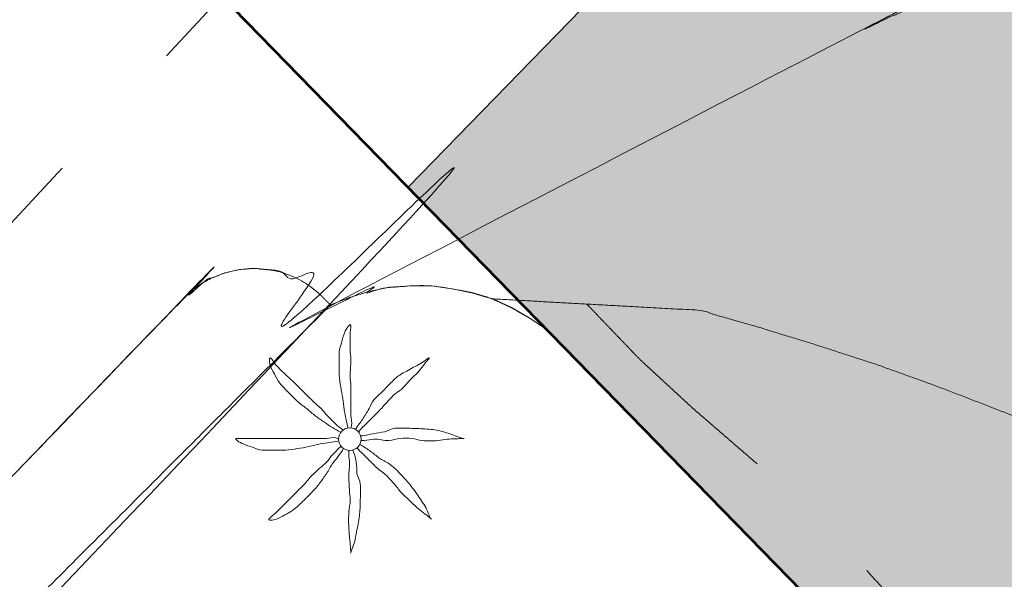
# Model space of a CAD drawing. Units: metres. Extents: x 375413 to 376081, y 4321068 to 4321818.
# Drawn here: x 375521 to 375536, y 4321345 to 4321354 of the extents above; entities that cross this region are included whole.
import ezdxf

# ---------------------------------------------------------------- set-up
doc = ezdxf.new("R2010")
doc.units = ezdxf.units.M
doc.header["$MEASUREMENT"] = 0
doc.linetypes.add('Car_SANT_CARLES_STA_EULARIA - Por defecto$0$DGN3', pattern=[6.779724, 4.519816, -2.259908])
for name, color, linetype, lineweight in [('C1 comercial', 224, 'Continuous', 0), ('CARTOSITIBSA', 253, 'Continuous', 18), ('LIMITE SUELO URBANO', 7, 'Continuous', 0), ('LIMITE TAMA', 7, 'Continuous', 0)]:
    doc.layers.add(name, color=color, linetype=linetype, lineweight=lineweight)

# ---------------------------------------------------------------- blocks, each defined once
blk = doc.blocks.new('CARTO_SCA')
at = {"layer": 'CARTOSITIBSA', "linetype": 'Car_SANT_CARLES_STA_EULARIA - Por defecto$0$DGN3', "lineweight": 0, "extrusion": (-0.732846, 0.680395, 0), "elevation": 108.944, "flags": 128}
blk.add_lwpolyline([(-239.06, 65.007), (-270.51, 65.237), (-278.575, 65.24), (-297.272, 65.49), (-316.795, 65.495)], dxfattribs=at)
at = {"layer": 'CARTOSITIBSA', "linetype": 'Continuous', "lineweight": 0, "extrusion": (0, 7.26609e-07, 1), "elevation": 66.01, "flags": 128}
blk.add_lwpolyline([(111.491, 270.127), (111.231, 270.297), (110.971, 270.447), (110.691, 270.577), (110.391, 270.667), (110.091, 270.727), (109.791, 270.767), (109.481, 270.767), (109.171, 270.747), (108.871, 270.687), (108.581, 270.597), (108.301, 270.487)], dxfattribs=at)
at = {"layer": 'CARTOSITIBSA', "linetype": 'Continuous', "lineweight": 0, "extrusion": (0.090646, 0.029418, -0.995449), "elevation": -48.324, "flags": 128}
blk.add_lwpolyline([(222.519, 194.924), (213.326, 199.489), (212.376, 199.961), (206.844, 199.541)], dxfattribs=at)
at = {"layer": 'CARTOSITIBSA', "linetype": 'Continuous', "lineweight": 0}
blk.add_circle((108.586, 268.508, 65.962), 0.167, dxfattribs=at)
for points in [[(116.766, 264.719, 65.841), (116.112, 265.389, 65.823), (115.47, 266.048, 65.788), (114.829, 266.705, 65.734), (114.147, 267.405, 65.713), (113.433, 268.137, 65.656), (112.231, 269.369, 65.73), (111.491, 270.127, 65.427), (111.367, 270.208, 65.406), (111.231, 270.297, 65.391), (110.971, 270.447, 65.364), (110.691, 270.577, 65.34), (110.391, 270.667, 65.372), (110.091, 270.727, 65.406), (109.791, 270.767, 65.443), (109.481, 270.767, 65.484), (109.171, 270.747, 65.528), (109.147, 270.742, 65.532), (108.96, 270.705, 65.627), (108.871, 270.687, 65.669), (108.671, 270.625, 65.785), (108.581, 270.597, 65.834), (108.301, 270.487, 66.01), (116.179, 274.564, 65.619), (117.231, 275.037, 65.7), (117.166, 275.892, 65.78), (117.101, 276.747, 65.86), (117.071, 277.197, 65.85), (117.081, 277.657, 65.85), (117.121, 278.117, 65.85), (117.201, 278.567, 65.84), (117.234, 278.7, 65.84), (117.311, 279.017, 65.84), (117.451, 279.447, 65.84), (117.621, 279.877, 65.83), (117.821, 280.287, 65.83), (118.051, 280.687, 65.82), (118.311, 281.067, 65.82), (118.601, 281.427, 65.82), (118.601, 281.427, 65.82), (120.354, 283.171, 65.814), (123.045, 285.848, 65.805), (125.729, 288.518, 65.795), (128.102, 290.878, 65.787), (130.081, 292.847, 65.78), (130.721, 293.647, 65.78), (131.421, 294.067, 65.81), (132.161, 294.427, 65.84), (132.931, 294.737, 65.87), (133.531, 294.912, 65.885), (133.721, 294.967, 65.89), (134.531, 295.147, 65.92), (135.351, 295.247, 65.94), (136.171, 295.287, 65.96), (136.991, 295.257, 65.98), (137.811, 295.157, 65.99), (138.621, 294.997, 66.01), (139.421, 294.767, 66.02), (139.631, 294.697, 66.01), (139.851, 294.637, 66), (140.061, 294.557, 66), (140.261, 294.467, 65.99), (140.471, 294.377, 65.99), (140.671, 294.277, 65.98), (140.871, 294.177, 65.98)], [(117.231, 275.037, 65.7), (117.166, 275.892, 65.78), (117.101, 276.747, 65.86), (117.071, 277.197, 65.85), (117.081, 277.657, 65.85), (117.121, 278.117, 65.85), (117.201, 278.567, 65.84), (117.234, 278.7, 65.84), (117.311, 279.017, 65.84), (117.451, 279.447, 65.84), (117.621, 279.877, 65.83), (117.821, 280.287, 65.83), (118.051, 280.687, 65.82), (118.311, 281.067, 65.82), (118.601, 281.427, 65.82), (130.081, 292.847, 65.78), (130.721, 293.647, 65.78), (131.421, 294.067, 65.81), (132.161, 294.427, 65.84), (132.931, 294.737, 65.87), (133.531, 294.912, 65.885), (133.721, 294.967, 65.89), (134.531, 295.147, 65.92), (135.351, 295.247, 65.94), (136.171, 295.287, 65.96), (136.991, 295.257, 65.98), (137.811, 295.157, 65.99), (138.621, 294.997, 66.01), (139.421, 294.767, 66.02), (139.631, 294.697, 66.01), (139.851, 294.637, 66), (140.061, 294.557, 66), (140.261, 294.467, 65.99), (140.471, 294.377, 65.99), (140.671, 294.277, 65.98), (140.871, 294.177, 65.98), (141.061, 294.057, 65.97), (141.251, 293.937, 65.97), (141.441, 293.807, 65.97), (141.621, 293.677, 65.97), (143.401, 292.055, 66.002), (143.664, 291.815, 66.007), (146.16, 289.539, 66.053), (148.751, 287.177, 64.06), (150.981, 285.072, 64.51), (153.211, 282.967, 64.96), (153.659, 282.545, 65.003), (165.286, 271.563, 66.117), (169.601, 267.487, 66.53), (174.231, 264.367, 67.02), (176.741, 262.867, 67.4), (179.311, 261.467, 67.76), (181.931, 260.177, 68.1), (184.601, 258.987, 68.42), (187.311, 257.897, 68.72), (190.071, 256.917, 69), (192.861, 256.047, 69.25), (195.681, 255.277, 69.48), (198.531, 254.627, 69.69), (201.401, 254.087, 69.87), (204.301, 253.657, 72.23), (219.077, 231.441, 72.386), (220.932, 232.779, 71.458), (218.71, 236.031, 71.408), (215.993, 240.006, 71.348)], [(83.481, 247.207, 65.01), (87.431, 251.217, 65.05), (97.301, 261.397, 65.37), (106.181, 270.637, 65.56), (106.341, 270.767, 65.51), (106.531, 270.877, 65.49), (106.731, 270.957, 65.48), (106.941, 271.007, 65.49), (107.161, 271.027, 65.52), (107.381, 271.007, 65.57), (107.591, 270.967, 65.63), (107.791, 270.887, 65.7), (107.981, 270.777, 65.79), (108.151, 270.637, 65.9), (108.301, 270.487, 66.01), (87.281, 248.997, 66.6), (83.481, 247.207, 65.01), (83.481, 247.207, 65.01), (83.481, 247.207, 65.01)], [(83.481, 247.207, 65.01), (87.431, 251.217, 65.05), (97.301, 261.397, 65.37), (106.181, 270.637, 65.56), (106.341, 270.767, 65.51), (106.531, 270.877, 65.49), (106.731, 270.957, 65.48), (106.941, 271.007, 65.49), (107.161, 271.027, 65.52), (107.381, 271.007, 65.57), (107.591, 270.967, 65.63), (107.791, 270.887, 65.7), (107.981, 270.777, 65.79), (108.151, 270.637, 65.9), (108.301, 270.487, 66.01)], [(101.221, 239.367, 66.93), (87.281, 248.997, 66.6), (103.081, 265.267, 67.03), (108.301, 270.487, 66.01)], [(123.011, 266.597, 65.9), (122.211, 267.037, 65.9), (121.401, 267.467, 65.89), (120.581, 267.867, 65.88), (119.761, 268.257, 65.85), (118.921, 268.627, 65.82), (118.081, 268.967, 65.77), (117.221, 269.297, 65.72), (116.361, 269.607, 65.65), (115.501, 269.887, 65.58), (114.621, 270.157, 65.5), (113.751, 270.407, 65.41), (112.082, 270.5, 65.372), (110.691, 270.577, 65.34)]]:
    blk.add_open_spline(points, degree=1, dxfattribs=at)
at = {"layer": 'CARTOSITIBSA', "linetype": 'Car_SANT_CARLES_STA_EULARIA - Por defecto$0$DGN3', "lineweight": 0}
blk.add_open_spline([(145.041, 219.367, 68.01), (143.671, 219.687, 68.01), (142.621, 220.047, 68.08), (141.651, 220.517, 68.1), (140.621, 220.997, 68.1), (139.691, 221.517, 68.1), (138.761, 222.107, 68.1), (137.881, 222.697, 68.1), (137.074, 223.251, 68.1), (136.991, 223.307, 68.1), (136.051, 223.917, 68.08), (135.161, 224.567, 67.99), (134.271, 225.277, 67.93), (133.521, 225.957, 67.91), (132.791, 226.817, 67.75), (132.221, 227.787, 67.71), (131.801, 228.787, 67.65), (131.261, 229.647, 67.51), (130.661, 230.517, 67.42), (129.971, 231.377, 67.36), (129.341, 232.217, 67.3), (128.701, 233.117, 67.1), (128.091, 233.947, 67.02), (127.461, 234.797, 66.93), (126.791, 235.567, 66.83), (126.021, 236.387, 66.75), (125.341, 237.287, 66.71), (124.881, 238.337, 66.69), (124.661, 239.407, 66.67), (124.561, 240.437, 66.69), (124.391, 241.577, 66.67), (124.271, 242.707, 66.67), (124.071, 243.767, 66.67), (123.781, 244.777, 66.67), (123.591, 245.907, 66.67), (123.431, 246.917, 66.67), (123.181, 247.987, 66.69), (123.041, 249.017, 66.69), (122.821, 250.087, 66.69), (122.601, 251.217, 66.69), (122.451, 252.247, 66.69), (122.181, 253.287, 66.69), (121.891, 254.287, 66.69), (121.631, 255.367, 66.63), (121.501, 256.457, 66.61), (121.281, 257.437, 66.49), (121.051, 258.427, 66.24), (120.811, 259.467, 66.08), (120.001, 262.107, 65.9), (119.411, 262.997, 65.88), (118.831, 263.837, 65.85), (118.111, 264.687, 65.83), (117.371, 265.367, 65.83), (116.641, 266.097, 65.81), (115.951, 266.857, 65.77), (115.241, 267.587, 65.71), (114.451, 268.267, 65.69), (113.641, 268.967, 65.63), (112.861, 269.687, 65.51), (112.082, 270.5, 65.37)], degree=1, dxfattribs=at)
at = {"layer": 'CARTOSITIBSA', "linetype": 'Continuous', "lineweight": 0}
for points, knots in [([(108.561, 268.667, 65.962), (108.551, 268.711, 65.962), (108.541, 268.754, 65.962), (108.531, 268.797, 65.962), (108.52, 268.847, 65.962), (108.51, 268.897, 65.962), (108.501, 268.947, 65.962), (108.492, 269, 65.962), (108.49, 269.054, 65.962), (108.481, 269.107, 65.962), (108.473, 269.164, 65.962), (108.46, 269.22, 65.962), (108.451, 269.277, 65.962), (108.442, 269.334, 65.962), (108.431, 269.39, 65.962), (108.431, 269.447, 65.962), (108.431, 269.504, 65.962), (108.431, 269.561, 65.962), (108.431, 269.617, 65.962), (108.431, 269.677, 65.962), (108.431, 269.737, 65.962), (108.431, 269.797, 65.962), (108.431, 269.842, 65.962), (108.45, 269.884, 65.962), (108.461, 269.927, 65.962), (108.475, 269.982, 65.962), (108.493, 270.034, 65.962), (108.511, 270.087, 65.962), (108.526, 270.13, 65.962), (108.599, 270.231, 65.962), (108.601, 270.187, 65.962), (108.604, 270.142, 65.962), (108.592, 270.094, 65.962), (108.591, 270.047, 65.962), (108.591, 269.977, 65.962), (108.59, 269.907, 65.962), (108.591, 269.837, 65.962), (108.593, 269.781, 65.962), (108.6, 269.724, 65.962), (108.601, 269.667, 65.962), (108.603, 269.594, 65.962), (108.59, 269.521, 65.962), (108.591, 269.447, 65.962), (108.593, 269.391, 65.962), (108.601, 269.334, 65.962), (108.601, 269.277, 65.962), (108.601, 269.227, 65.962), (108.601, 269.177, 65.962), (108.601, 269.127, 65.962), (108.601, 269.084, 65.962), (108.601, 269.041, 65.962), (108.601, 268.997, 65.962), (108.601, 268.951, 65.962), (108.601, 268.904, 65.962), (108.601, 268.857, 65.962), (108.601, 268.807, 65.962), (108.624, 268.756, 65.962), (108.611, 268.707, 65.962), (108.608, 268.694, 65.962), (108.605, 268.681, 65.962), (108.601, 268.667, 65.962)], [0, 0, 0, 0, 0.043041, 0.043041, 0.043041, 0.09239, 0.09239, 0.09239, 0.144409, 0.144409, 0.144409, 0.2001, 0.2001, 0.2001, 0.255321, 0.255321, 0.255321, 0.310164, 0.310164, 0.310164, 0.368233, 0.368233, 0.368233, 0.411274, 0.411274, 0.411274, 0.465353, 0.465353, 0.465353, 0.508755, 0.508755, 0.508755, 0.554035, 0.554035, 0.554035, 0.621783, 0.621783, 0.621783, 0.676721, 0.676721, 0.676721, 0.747767, 0.747767, 0.747767, 0.802705, 0.802705, 0.802705, 0.851096, 0.851096, 0.851096, 0.893035, 0.893035, 0.893035, 0.9382, 0.9382, 0.9382, 0.986699, 0.986699, 0.986699, 1, 1, 1, 1]), ([(108.451, 268.607, 65.962), (108.411, 268.631, 65.962), (108.371, 268.654, 65.962), (108.331, 268.677, 65.962), (108.29, 268.701, 65.962), (108.251, 268.73, 65.962), (108.211, 268.757, 65.962), (108.168, 268.787, 65.962), (108.124, 268.816, 65.962), (108.081, 268.847, 65.962), (108.036, 268.881, 65.962), (107.995, 268.921, 65.962), (107.951, 268.957, 65.962), (107.905, 268.995, 65.962), (107.853, 269.025, 65.962), (107.811, 269.067, 65.962), (107.771, 269.107, 65.962), (107.731, 269.147, 65.962), (107.691, 269.187, 65.962), (107.651, 269.227, 65.962), (107.611, 269.267, 65.962), (107.571, 269.307, 65.962), (107.535, 269.343, 65.962), (107.517, 269.393, 65.962), (107.491, 269.437, 65.962), (107.466, 269.48, 65.962), (107.443, 269.524, 65.962), (107.421, 269.567, 65.962), (107.4, 269.609, 65.962), (107.388, 269.712, 65.962), (107.411, 269.707, 65.962), (107.433, 269.703, 65.962), (107.461, 269.638, 65.962), (107.491, 269.607, 65.962), (107.544, 269.554, 65.962), (107.596, 269.499, 65.962), (107.651, 269.447, 65.962), (107.691, 269.41, 65.962), (107.733, 269.376, 65.962), (107.771, 269.337, 65.962), (107.821, 269.287, 65.962), (107.871, 269.237, 65.962), (107.921, 269.187, 65.962), (107.965, 269.144, 65.962), (108.008, 269.101, 65.962), (108.051, 269.057, 65.962), (108.086, 269.022, 65.962), (108.126, 268.992, 65.962), (108.161, 268.957, 65.962), (108.193, 268.926, 65.962), (108.22, 268.89, 65.962), (108.251, 268.857, 65.962), (108.284, 268.823, 65.962), (108.317, 268.79, 65.962), (108.351, 268.757, 65.962), (108.384, 268.726, 65.962), (108.415, 268.694, 65.962), (108.451, 268.667, 65.962), (108.465, 268.657, 65.962), (108.478, 268.647, 65.962), (108.491, 268.637, 65.962)], [0, 0, 0, 0, 0.044931, 0.044931, 0.044931, 0.091576, 0.091576, 0.091576, 0.142714, 0.142714, 0.142714, 0.197791, 0.197791, 0.197791, 0.255375, 0.255375, 0.255375, 0.310262, 0.310262, 0.310262, 0.365149, 0.365149, 0.365149, 0.414517, 0.414517, 0.414517, 0.46227, 0.46227, 0.46227, 0.507665, 0.507665, 0.507665, 0.549084, 0.549084, 0.549084, 0.622266, 0.622266, 0.622266, 0.674916, 0.674916, 0.674916, 0.743524, 0.743524, 0.743524, 0.802985, 0.802985, 0.802985, 0.851065, 0.851065, 0.851065, 0.894578, 0.894578, 0.894578, 0.940317, 0.940317, 0.940317, 0.983829, 0.983829, 0.983829, 1, 1, 1, 1]), ([(109.751, 269.707, 65.962), (109.718, 269.684, 65.962), (109.685, 269.661, 65.962), (109.651, 269.637, 65.962), (109.589, 269.594, 65.962), (109.517, 269.566, 65.962), (109.451, 269.527, 65.962), (109.383, 269.487, 65.962), (109.308, 269.454, 65.962), (109.251, 269.397, 65.962), (109.201, 269.347, 65.962), (109.151, 269.297, 65.962), (109.101, 269.247, 65.962), (109.048, 269.194, 65.962), (108.995, 269.141, 65.962), (108.941, 269.087, 65.962), (108.907, 269.052, 65.962), (108.897, 268.999, 65.962), (108.871, 268.957, 65.962), (108.839, 268.904, 65.962), (108.805, 268.85, 65.962), (108.771, 268.797, 65.962), (108.743, 268.753, 65.962), (108.705, 268.714, 65.962), (108.681, 268.667, 65.962), (108.678, 268.661, 65.962), (108.675, 268.654, 65.962), (108.671, 268.647, 65.962)], [0, 0, 0, 0, 0.079055, 0.079055, 0.079055, 0.226881, 0.226881, 0.226881, 0.381368, 0.381368, 0.381368, 0.518753, 0.518753, 0.518753, 0.665298, 0.665298, 0.665298, 0.760921, 0.760921, 0.760921, 0.883117, 0.883117, 0.883117, 0.985518, 0.985518, 0.985518, 1, 1, 1, 1]), ([(108.721, 268.617, 65.962), (108.731, 268.631, 65.962), (108.74, 268.645, 65.962), (108.751, 268.657, 65.962), (108.782, 268.693, 65.962), (108.818, 268.724, 65.962), (108.851, 268.757, 65.962), (108.898, 268.804, 65.962), (108.945, 268.851, 65.962), (108.991, 268.897, 65.962), (109.036, 268.942, 65.962), (109.078, 268.991, 65.962), (109.121, 269.037, 65.962), (109.158, 269.077, 65.962), (109.194, 269.118, 65.962), (109.231, 269.157, 65.962), (109.265, 269.194, 65.962), (109.316, 269.212, 65.962), (109.351, 269.247, 65.962), (109.406, 269.303, 65.962), (109.457, 269.362, 65.962), (109.511, 269.417, 65.962), (109.544, 269.451, 65.962), (109.582, 269.48, 65.962), (109.611, 269.517, 65.962), (109.661, 269.581, 65.962), (109.711, 269.644, 65.962), (109.761, 269.707, 65.962)], [0, 0, 0, 0, 0.033108, 0.033108, 0.033108, 0.126753, 0.126753, 0.126753, 0.257855, 0.257855, 0.257855, 0.384361, 0.384361, 0.384361, 0.492154, 0.492154, 0.492154, 0.591478, 0.591478, 0.591478, 0.746062, 0.746062, 0.746062, 0.839707, 0.839707, 0.839707, 1, 1, 1, 1]), ([(110.251, 268.517, 65.962), (110.215, 268.531, 65.962), (110.178, 268.544, 65.962), (110.141, 268.557, 65.962), (110.072, 268.582, 65.962), (110.003, 268.607, 65.962), (109.931, 268.627, 65.962), (109.853, 268.649, 65.962), (109.772, 268.652, 65.962), (109.691, 268.657, 65.962), (109.618, 268.662, 65.962), (109.545, 268.665, 65.962), (109.471, 268.667, 65.962), (109.398, 268.67, 65.962), (109.325, 268.673, 65.962), (109.251, 268.667, 65.962), (109.199, 268.663, 65.962), (109.153, 268.627, 65.962), (109.101, 268.617, 65.962), (109.045, 268.607, 65.962), (108.988, 268.598, 65.962), (108.931, 268.587, 65.962), (108.878, 268.578, 65.962), (108.826, 268.557, 65.962), (108.771, 268.557, 65.962), (108.761, 268.557, 65.962), (108.751, 268.557, 65.962), (108.741, 268.557, 65.962)], [0, 0, 0, 0, 0.075806, 0.075806, 0.075806, 0.219171, 0.219171, 0.219171, 0.375818, 0.375818, 0.375818, 0.518449, 0.518449, 0.518449, 0.660934, 0.660934, 0.660934, 0.763337, 0.763337, 0.763337, 0.87514, 0.87514, 0.87514, 0.98057, 0.98057, 0.98057, 1, 1, 1, 1]), ([(108.411, 268.477, 65.962), (108.371, 268.471, 65.962), (108.331, 268.464, 65.962), (108.291, 268.457, 65.962), (108.245, 268.45, 65.962), (108.198, 268.445, 65.962), (108.151, 268.437, 65.962), (108.094, 268.428, 65.962), (108.038, 268.409, 65.962), (107.981, 268.397, 65.962), (107.925, 268.386, 65.962), (107.868, 268.376, 65.962), (107.811, 268.367, 65.962), (107.755, 268.358, 65.962), (107.698, 268.347, 65.962), (107.641, 268.347, 65.962), (107.588, 268.347, 65.962), (107.535, 268.347, 65.962), (107.481, 268.347, 65.962), (107.418, 268.347, 65.962), (107.355, 268.347, 65.962), (107.291, 268.347, 65.962), (107.243, 268.347, 65.962), (107.198, 268.372, 65.962), (107.151, 268.387, 65.962), (107.104, 268.402, 65.962), (107.058, 268.419, 65.962), (107.011, 268.437, 65.962), (106.971, 268.453, 65.962), (106.869, 268.517, 65.962), (106.911, 268.517, 65.962), (106.955, 268.517, 65.962), (106.998, 268.517, 65.962), (107.041, 268.517, 65.962), (107.111, 268.517, 65.962), (107.181, 268.517, 65.962), (107.251, 268.517, 65.962), (107.311, 268.517, 65.962), (107.371, 268.517, 65.962), (107.431, 268.517, 65.962), (107.501, 268.517, 65.962), (107.571, 268.517, 65.962), (107.641, 268.517, 65.962), (107.698, 268.517, 65.962), (107.755, 268.517, 65.962), (107.811, 268.517, 65.962), (107.865, 268.517, 65.962), (107.918, 268.517, 65.962), (107.971, 268.517, 65.962), (108.011, 268.517, 65.962), (108.051, 268.517, 65.962), (108.091, 268.517, 65.962), (108.141, 268.517, 65.962), (108.191, 268.517, 65.962), (108.241, 268.517, 65.962), (108.288, 268.517, 65.962), (108.337, 268.542, 65.962), (108.381, 268.527, 65.962), (108.391, 268.524, 65.962), (108.401, 268.521, 65.962), (108.411, 268.517, 65.962)], [0, 0, 0, 0, 0.039811, 0.039811, 0.039811, 0.08609, 0.08609, 0.08609, 0.143241, 0.143241, 0.143241, 0.199732, 0.199732, 0.199732, 0.255747, 0.255747, 0.255747, 0.308106, 0.308106, 0.308106, 0.370283, 0.370283, 0.370283, 0.41793, 0.41793, 0.41793, 0.466578, 0.466578, 0.466578, 0.508486, 0.508486, 0.508486, 0.551028, 0.551028, 0.551028, 0.619749, 0.619749, 0.619749, 0.678653, 0.678653, 0.678653, 0.747374, 0.747374, 0.747374, 0.803006, 0.803006, 0.803006, 0.855365, 0.855365, 0.855365, 0.894634, 0.894634, 0.894634, 0.943721, 0.943721, 0.943721, 0.989652, 0.989652, 0.989652, 1, 1, 1, 1]), ([(108.751, 268.487, 65.962), (108.768, 268.487, 65.962), (108.785, 268.487, 65.962), (108.801, 268.487, 65.962), (108.848, 268.487, 65.962), (108.895, 268.504, 65.962), (108.941, 268.507, 65.962), (109.014, 268.512, 65.962), (109.088, 268.483, 65.962), (109.161, 268.487, 65.962), (109.218, 268.491, 65.962), (109.274, 268.513, 65.962), (109.331, 268.517, 65.962), (109.387, 268.521, 65.962), (109.445, 268.522, 65.962), (109.501, 268.517, 65.962), (109.552, 268.513, 65.962), (109.601, 268.492, 65.962), (109.651, 268.487, 65.962), (109.731, 268.48, 65.962), (109.812, 268.48, 65.962), (109.891, 268.487, 65.962), (109.935, 268.492, 65.962), (109.978, 268.506, 65.962), (110.021, 268.507, 65.962), (110.105, 268.511, 65.962), (110.188, 268.514, 65.962), (110.271, 268.517, 65.962)], [0, 0, 0, 0, 0.032687, 0.032687, 0.032687, 0.12514, 0.12514, 0.12514, 0.269557, 0.269557, 0.269557, 0.38241, 0.38241, 0.38241, 0.493546, 0.493546, 0.493546, 0.593549, 0.593549, 0.593549, 0.750447, 0.750447, 0.750447, 0.836434, 0.836434, 0.836434, 1, 1, 1, 1]), ([(108.491, 268.367, 65.962), (108.465, 268.327, 65.962), (108.438, 268.287, 65.962), (108.411, 268.247, 65.962), (108.388, 268.212, 65.962), (108.356, 268.182, 65.962), (108.331, 268.147, 65.962), (108.298, 268.099, 65.962), (108.274, 268.046, 65.962), (108.241, 267.997, 65.962), (108.209, 267.95, 65.962), (108.177, 267.903, 65.962), (108.141, 267.857, 65.962), (108.103, 267.809, 65.962), (108.064, 267.762, 65.962), (108.021, 267.717, 65.962), (107.985, 267.68, 65.962), (107.948, 267.644, 65.962), (107.911, 267.607, 65.962), (107.866, 267.563, 65.962), (107.821, 267.518, 65.962), (107.771, 267.477, 65.962), (107.738, 267.45, 65.962), (107.699, 267.43, 65.962), (107.661, 267.407, 65.962), (107.619, 267.382, 65.962), (107.575, 267.359, 65.962), (107.531, 267.337, 65.962), (107.49, 267.317, 65.962), (107.376, 267.299, 65.962), (107.391, 267.327, 65.962), (107.406, 267.354, 65.962), (107.46, 267.386, 65.962), (107.491, 267.417, 65.962), (107.541, 267.467, 65.962), (107.591, 267.517, 65.962), (107.641, 267.567, 65.962), (107.681, 267.607, 65.962), (107.721, 267.647, 65.962), (107.761, 267.687, 65.962), (107.811, 267.737, 65.962), (107.861, 267.787, 65.962), (107.911, 267.837, 65.962), (107.955, 267.881, 65.962), (107.986, 267.936, 65.962), (108.031, 267.977, 65.962), (108.068, 268.011, 65.962), (108.105, 268.044, 65.962), (108.141, 268.077, 65.962), (108.175, 268.107, 65.962), (108.208, 268.137, 65.962), (108.241, 268.167, 65.962), (108.276, 268.199, 65.962), (108.298, 268.244, 65.962), (108.331, 268.277, 65.962), (108.365, 268.311, 65.962), (108.398, 268.344, 65.962), (108.431, 268.377, 65.962), (108.438, 268.384, 65.962), (108.445, 268.391, 65.962), (108.451, 268.397, 65.962)], [0, 0, 0, 0, 0.046877, 0.046877, 0.046877, 0.088502, 0.088502, 0.088502, 0.145361, 0.145361, 0.145361, 0.201282, 0.201282, 0.201282, 0.261216, 0.261216, 0.261216, 0.311779, 0.311779, 0.311779, 0.373878, 0.373878, 0.373878, 0.416257, 0.416257, 0.416257, 0.464248, 0.464248, 0.464248, 0.509869, 0.509869, 0.509869, 0.553598, 0.553598, 0.553598, 0.622549, 0.622549, 0.622549, 0.677709, 0.677709, 0.677709, 0.74666, 0.74666, 0.74666, 0.806594, 0.806594, 0.806594, 0.854914, 0.854914, 0.854914, 0.898643, 0.898643, 0.898643, 0.944839, 0.944839, 0.944839, 0.990807, 0.990807, 0.990807, 1, 1, 1, 1]), ([(108.571, 268.337, 65.962), (108.571, 268.321, 65.962), (108.571, 268.304, 65.962), (108.571, 268.287, 65.962), (108.571, 268.24, 65.962), (108.58, 268.194, 65.962), (108.581, 268.147, 65.962), (108.583, 268.077, 65.962), (108.568, 268.007, 65.962), (108.571, 267.937, 65.962), (108.574, 267.877, 65.962), (108.578, 267.817, 65.962), (108.581, 267.757, 65.962), (108.584, 267.704, 65.962), (108.589, 267.651, 65.962), (108.591, 267.597, 65.962), (108.594, 267.544, 65.962), (108.573, 267.491, 65.962), (108.571, 267.437, 65.962), (108.569, 267.361, 65.962), (108.566, 267.284, 65.962), (108.571, 267.207, 65.962), (108.575, 267.164, 65.962), (108.578, 267.121, 65.962), (108.581, 267.077, 65.962), (108.588, 266.994, 65.962), (108.595, 266.911, 65.962), (108.601, 266.827, 65.962)], [0, 0, 0, 0, 0.033034, 0.033034, 0.033034, 0.125763, 0.125763, 0.125763, 0.264661, 0.264661, 0.264661, 0.383766, 0.383766, 0.383766, 0.489679, 0.489679, 0.489679, 0.596209, 0.596209, 0.596209, 0.748164, 0.748164, 0.748164, 0.834305, 0.834305, 0.834305, 1, 1, 1, 1]), ([(108.601, 266.837, 65.962), (108.615, 266.874, 65.962), (108.628, 266.911, 65.962), (108.641, 266.947, 65.962), (108.667, 267.018, 65.962), (108.677, 267.093, 65.962), (108.691, 267.167, 65.962), (108.707, 267.247, 65.962), (108.723, 267.326, 65.962), (108.731, 267.407, 65.962), (108.738, 267.477, 65.962), (108.739, 267.547, 65.962), (108.741, 267.617, 65.962), (108.744, 267.694, 65.962), (108.745, 267.771, 65.962), (108.741, 267.847, 65.962), (108.739, 267.9, 65.962), (108.7, 267.946, 65.962), (108.691, 267.997, 65.962), (108.682, 268.053, 65.962), (108.694, 268.112, 65.962), (108.681, 268.167, 65.962), (108.67, 268.218, 65.962), (108.658, 268.268, 65.962), (108.641, 268.317, 65.962), (108.638, 268.327, 65.962), (108.635, 268.337, 65.962), (108.631, 268.347, 65.962)], [0, 0, 0, 0, 0.075932, 0.075932, 0.075932, 0.222291, 0.222291, 0.222291, 0.380134, 0.380134, 0.380134, 0.516521, 0.516521, 0.516521, 0.665728, 0.665728, 0.665728, 0.768301, 0.768301, 0.768301, 0.878776, 0.878776, 0.878776, 0.979485, 0.979485, 0.979485, 1, 1, 1, 1]), ([(108.691, 268.377, 65.962), (108.705, 268.364, 65.962), (108.718, 268.351, 65.962), (108.731, 268.337, 65.962), (108.765, 268.304, 65.962), (108.798, 268.271, 65.962), (108.831, 268.237, 65.962), (108.881, 268.187, 65.962), (108.931, 268.137, 65.962), (108.981, 268.087, 65.962), (109.023, 268.045, 65.962), (109.079, 268.019, 65.962), (109.121, 267.977, 65.962), (109.16, 267.939, 65.962), (109.196, 267.898, 65.962), (109.231, 267.857, 65.962), (109.265, 267.818, 65.962), (109.296, 267.776, 65.962), (109.331, 267.737, 65.962), (109.382, 267.682, 65.962), (109.437, 267.629, 65.962), (109.491, 267.577, 65.962), (109.527, 267.543, 65.962), (109.562, 267.508, 65.962), (109.601, 267.477, 65.962), (109.665, 267.427, 65.962), (109.728, 267.377, 65.962), (109.791, 267.327, 65.962)], [0, 0, 0, 0, 0.037114, 0.037114, 0.037114, 0.1299, 0.1299, 0.1299, 0.269079, 0.269079, 0.269079, 0.385893, 0.385893, 0.385893, 0.492698, 0.492698, 0.492698, 0.595183, 0.595183, 0.595183, 0.743641, 0.743641, 0.743641, 0.841176, 0.841176, 0.841176, 1, 1, 1, 1]), ([(109.781, 267.327, 65.962), (109.765, 267.367, 65.962), (109.748, 267.407, 65.962), (109.731, 267.447, 65.962), (109.701, 267.519, 65.962), (109.655, 267.583, 65.962), (109.611, 267.647, 65.962), (109.567, 267.712, 65.962), (109.52, 267.775, 65.962), (109.471, 267.837, 65.962), (109.427, 267.893, 65.962), (109.38, 267.945, 65.962), (109.331, 267.997, 65.962), (109.279, 268.052, 65.962), (109.223, 268.103, 65.962), (109.161, 268.147, 65.962), (109.118, 268.179, 65.962), (109.065, 268.196, 65.962), (109.021, 268.227, 65.962), (108.977, 268.259, 65.962), (108.936, 268.296, 65.962), (108.891, 268.327, 65.962), (108.846, 268.359, 65.962), (108.801, 268.392, 65.962), (108.751, 268.417, 65.962), (108.745, 268.421, 65.962), (108.738, 268.424, 65.962), (108.731, 268.427, 65.962)], [0, 0, 0, 0, 0.08373, 0.08373, 0.08373, 0.233952, 0.233952, 0.233952, 0.385959, 0.385959, 0.385959, 0.522891, 0.522891, 0.522891, 0.668913, 0.668913, 0.668913, 0.772767, 0.772767, 0.772767, 0.878403, 0.878403, 0.878403, 0.985598, 0.985598, 0.985598, 1, 1, 1, 1])]:
    blk.add_open_spline(points, degree=3, knots=knots, dxfattribs=at)

msp = doc.modelspace()

# ---------------------------------------------------------------- hatches: boundary and pattern name
at = {"layer": 'C1 comercial', "linetype": 'Continuous', "lineweight": 40}
msp.add_hatch(color=12, dxfattribs=at).paths.add_polyline_path([(375563.518, 4321292.208), (375621.975, 4321332.591, -0.126457), (375587.644, 4321346.528), (375570.877, 4321362.208), (375566.42, 4321366.341), (375565.175, 4321367.529), (375560.699, 4321371.649, 0.40576), (375546.768, 4321371.273), (375535.188, 4321359.399), (375527.155, 4321351.147), (375537.1, 4321340.95), (375538.41, 4321335.56), (375542.999, 4321316.176), (375550.5, 4321305.74)])

# ---------------------------------------------------------------- linework, layer by layer
at = {"layer": 'LIMITE SUELO URBANO', "color": 7, "linetype": 'Continuous', "lineweight": 53, "flags": 128}
msp.add_lwpolyline([(375669.754, 4321515.48), (375638.583, 4321483.437), (375589.255, 4321432.778), (375594.473, 4321427.678), (375567.327, 4321399.854), (375523.592, 4321354.8), (375537.1, 4321340.95), (375538.41, 4321335.56), (375542.999, 4321316.176)], dxfattribs=at)
at = {"layer": 'LIMITE TAMA', "color": 7, "linetype": 'Continuous', "flags": 128}
msp.add_lwpolyline([(375563.518, 4321292.208), (375621.975, 4321332.591, -0.126457), (375587.644, 4321346.528), (375570.877, 4321362.208), (375566.42, 4321366.341), (375565.175, 4321367.529), (375560.699, 4321371.649, 0.40576), (375546.768, 4321371.273), (375535.188, 4321359.399), (375527.155, 4321351.147), (375537.1, 4321340.95), (375538.41, 4321335.56), (375542.999, 4321316.176), (375550.5, 4321305.74)], format="xyb", close=True, dxfattribs=at)

# ---------------------------------------------------------------- block references
msp.add_blockref('CARTO_SCA', (375417.709, 4321078.923))

doc.saveas('drawing.dxf')
